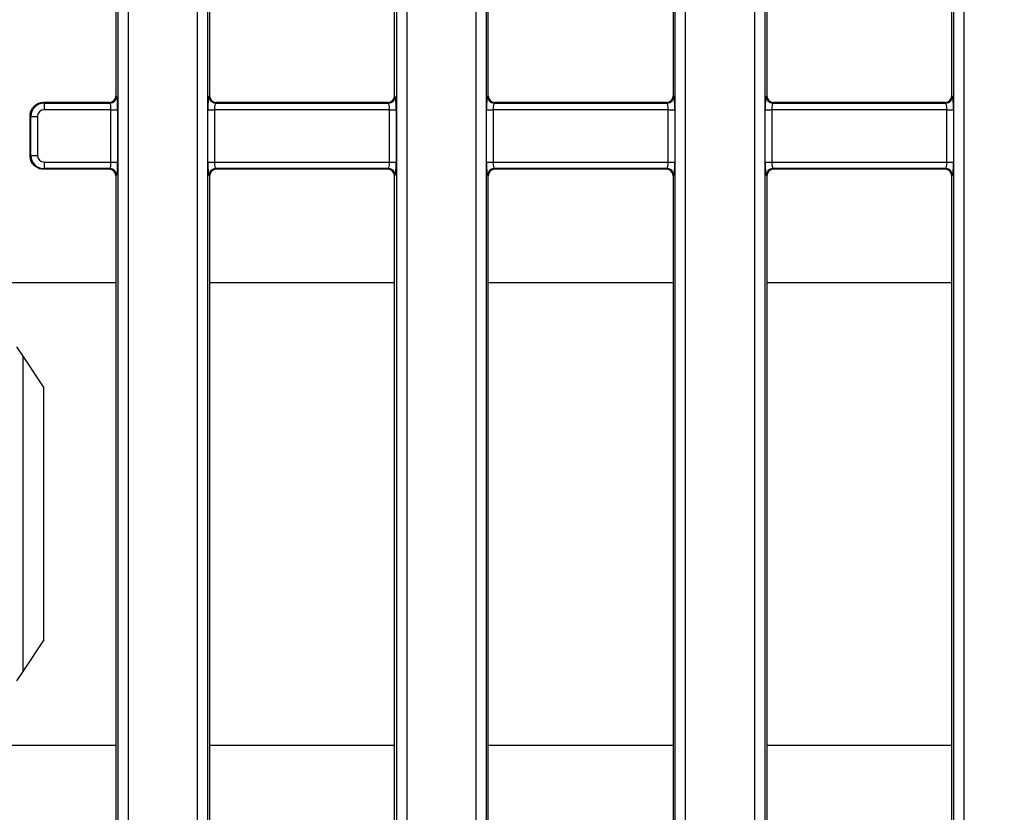
# Model space of a CAD drawing. Units: millimetres. Extents: x 8 to 453, y 1 to 291.
# Drawn here: x 86 to 100, y 133 to 145 of the extents above; entities that cross this region are included whole.
import ezdxf

# ---------------------------------------------------------------- set-up
doc = ezdxf.new("R2010")
doc.units = ezdxf.units.MM
doc.layers.add('FORMAT', color=7, linetype='Continuous')
doc.styles.add('SLDTEXTSTYLE1', font='TXT', dxfattribs={"width": 0.7})
doc.dimstyles.new('SLDDIMSTYLE0', dxfattribs={"dimtxt": 3.393075, "dimasz": 3.5, "dimexe": 0, "dimexo": 0.0625, "dimgap": 0.848269, "dimtad": 1, "dimlfac": 10, "dimrnd": 1e-09, "dimzin": 12, "dimdsep": 46, "dimtxsty": 'SLDTEXTSTYLE1', "dimsah": 1, "dimcen": 0.09, "dimadec": 0, "dimazin": 3, "dimtfac": 1, "dimtofl": 0, "dimtmove": 0, "dimatfit": 3, "dimfxl": 0, "dimfrac": 2, "dimtolj": 1, "dimtzin": 12, "dimarcsym": 0})

# ---------------------------------------------------------------- blocks, each defined once
blk = doc.blocks.new('_D_3')
at = {"layer": 'FORMAT'}
for p, q in [((160.774, 139.786), (160.774, 108.476)), ((59.574, 119.823), (59.574, 108.476)), ((160.774, 109.476), (59.574, 109.476))]:
    blk.add_line(p, q, dxfattribs=at)
for points in [[(59.574, 109.476), (63.074, 108.976), (63.074, 109.976)], [(160.774, 109.476), (157.274, 109.976), (157.274, 108.976)]]:
    blk.add_solid(points, dxfattribs=at)
at = {"layer": 'FORMAT', "insert": (106.376, 114.251), "char_height": 3.7042, "attachment_point": 1, "style": 'SLDTEXTSTYLE1'}
blk.add_mtext('1012', dxfattribs=at)

msp = doc.modelspace()

# ---------------------------------------------------------------- linework, layer by layer
at = {"color": 7, "linetype": 'Continuous', "lineweight": 25}
for p, q in [((87.1984, 120.2078), (87.1984, 154.5488)), ((87.3478, 154.5488), (87.3478, 120.2078)), ((88.3855, 120.9959), (88.3855, 153.7606)), ((88.5349, 153.7606), (88.5349, 120.9959)), ((91.3651, 120.9959), (91.3651, 153.7606)), ((91.5145, 153.7606), (91.5145, 120.9959)), ((96.7188, 120.9959), (96.7188, 153.7606)), ((96.8682, 153.7606), (96.8682, 120.9959)), ((99.6984, 120.9959), (99.6984, 153.7606)), ((99.8478, 153.7606), (99.8478, 120.9959)), ((87.1667, 153.2283), (87.1667, 143.5779)), ((88.5667, 153.0788), (88.5667, 143.5779)), ((91.3333, 143.5779), (91.3333, 153.0788)), ((96.9, 153.0788), (96.9, 143.5779)), ((99.6667, 143.5779), (99.6667, 153.0788)), ((92.5521, 121.8615), (92.5521, 152.895)), ((92.7016, 152.895), (92.7016, 121.8615)), ((95.5318, 121.8615), (95.5318, 152.895)), ((95.6812, 152.895), (95.6812, 121.8615)), ((92.7333, 143.5779), (92.7333, 152.1234)), ((95.5, 152.1234), (95.5, 143.5779)), ((87.1667, 143.5779), (87.1762, 143.5684)), ((88.5571, 143.5684), (88.5667, 143.5779)), ((91.3333, 143.5779), (91.3428, 143.5684)), ((92.7238, 143.5684), (92.7333, 143.5779)), ((95.5, 143.5779), (95.5095, 143.5684)), ((96.8905, 143.5684), (96.9, 143.5779)), ((99.6667, 143.5779), (99.6762, 143.5684)), ((86.0826, 143.4783), (86.0921, 143.4688)), ((87.067, 143.4783), (86.0832, 143.4783)), ((86.0921, 143.4688), (87.0765, 143.4688)), ((86.0921, 143.4688), (86.0921, 143.3691)), ((87.0765, 143.4688), (87.067, 143.4783)), ((88.6663, 143.4783), (88.6568, 143.4688)), ((88.6568, 143.4688), (91.2432, 143.4688)), ((91.2337, 143.4783), (88.6663, 143.4783)), ((91.2432, 143.4688), (91.2337, 143.4783)), ((92.8329, 143.4783), (92.8234, 143.4688)), ((92.8234, 143.4688), (95.4099, 143.4688)), ((95.4004, 143.4783), (92.8329, 143.4783)), ((95.4099, 143.4688), (95.4004, 143.4783)), ((96.9996, 143.4783), (96.9901, 143.4688)), ((96.9901, 143.4688), (99.5765, 143.4688)), ((99.567, 143.4783), (96.9996, 143.4783)), ((99.5765, 143.4688), (99.567, 143.4783)), ((85.8928, 143.2695), (85.8833, 143.279)), ((85.8833, 143.2789), (85.8833, 143.279)), ((85.8833, 142.6776), (85.8833, 143.2789)), ((85.8928, 143.2695), (85.9924, 143.2695)), ((85.8928, 142.687), (85.8928, 143.2695)), ((85.9924, 143.2695), (85.9924, 142.687)), ((87.0925, 143.3691), (86.0921, 143.3691)), ((87.0925, 143.3691), (87.1921, 143.3691)), ((87.0925, 142.5874), (87.0925, 143.3691)), ((87.1921, 143.3691), (87.1921, 142.5874)), ((88.5412, 142.5874), (88.5412, 143.3691)), ((88.5412, 143.3691), (88.6408, 143.3691)), ((88.6408, 143.3691), (88.6408, 142.5874)), ((91.2592, 143.3691), (88.6408, 143.3691)), ((91.2592, 142.5874), (91.2592, 143.3691)), ((91.2592, 143.3691), (91.3588, 143.3691)), ((91.3588, 143.3691), (91.3588, 142.5874)), ((92.7078, 142.5874), (92.7078, 143.3691)), ((92.7078, 143.3691), (92.8075, 143.3691)), ((92.8075, 143.3691), (92.8075, 142.5874)), ((95.4258, 143.3691), (92.8075, 143.3691)), ((95.4258, 142.5874), (95.4258, 143.3691)), ((95.4258, 143.3691), (95.5255, 143.3691)), ((95.5255, 143.3691), (95.5255, 142.5874)), ((96.8745, 142.5874), (96.8745, 143.3691)), ((96.8745, 143.3691), (96.9741, 143.3691)), ((96.9741, 143.3691), (96.9741, 142.5874)), ((99.5925, 143.3691), (96.9741, 143.3691)), ((99.5925, 143.3691), (99.6921, 143.3691)), ((99.5925, 142.5874), (99.5925, 143.3691)), ((99.6921, 143.3691), (99.6921, 142.5874)), ((85.8833, 142.6775), (85.8928, 142.687)), ((85.8833, 142.6775), (85.8833, 142.6776)), ((85.8928, 142.687), (85.9924, 142.687)), ((86.0921, 142.5874), (87.0925, 142.5874)), ((86.0921, 142.5874), (86.0921, 142.4878)), ((87.0925, 142.5874), (87.1921, 142.5874)), ((88.5412, 142.5874), (88.6408, 142.5874)), ((88.6408, 142.5874), (91.2592, 142.5874)), ((91.2592, 142.5874), (91.3588, 142.5874)), ((92.7078, 142.5874), (92.8075, 142.5874)), ((92.8075, 142.5874), (95.4258, 142.5874)), ((95.4258, 142.5874), (95.5255, 142.5874)), ((96.8745, 142.5874), (96.9741, 142.5874)), ((96.9741, 142.5874), (99.5925, 142.5874)), ((99.5925, 142.5874), (99.6921, 142.5874)), ((86.0921, 142.4878), (86.0826, 142.4783)), ((87.067, 142.4783), (86.0832, 142.4783)), ((87.0765, 142.4878), (86.0921, 142.4878)), ((87.067, 142.4783), (87.0765, 142.4878)), ((87.1762, 142.3882), (87.1667, 142.3787)), ((88.5667, 142.3787), (88.5571, 142.3882)), ((91.2432, 142.4878), (88.6568, 142.4878)), ((88.6568, 142.4878), (88.6663, 142.4783)), ((91.2337, 142.4783), (88.6663, 142.4783)), ((91.2337, 142.4783), (91.2432, 142.4878)), ((91.3428, 142.3882), (91.3333, 142.3787)), ((92.7333, 142.3787), (92.7238, 142.3882)), ((95.4099, 142.4878), (92.8234, 142.4878)), ((92.8234, 142.4878), (92.8329, 142.4783)), ((95.4004, 142.4783), (92.8329, 142.4783)), ((95.4004, 142.4783), (95.4099, 142.4878)), ((95.5095, 142.3882), (95.5, 142.3787)), ((96.9, 142.3787), (96.8905, 142.3882)), ((99.5765, 142.4878), (96.9901, 142.4878)), ((96.9901, 142.4878), (96.9996, 142.4783)), ((99.567, 142.4783), (96.9996, 142.4783)), ((99.567, 142.4783), (99.5765, 142.4878)), ((99.6762, 142.3882), (99.6667, 142.3787)), ((87.1667, 142.3787), (87.1667, 132.3779)), ((88.5667, 142.3787), (88.5667, 132.3779)), ((91.3333, 132.3779), (91.3333, 142.3787)), ((92.7333, 132.3779), (92.7333, 142.3787)), ((95.5, 142.3787), (95.5, 132.3779)), ((96.9, 142.3787), (96.9, 132.3779)), ((99.6667, 132.3779), (99.6667, 142.3787)), ((85.6801, 139.824), (85.7744, 139.6825)), ((85.7744, 139.6825), (85.7744, 134.9655)), ((85.7744, 139.6825), (86.0887, 139.2108)), ((86.0887, 135.4372), (86.0887, 139.2108)), ((86.0887, 135.4372), (85.7744, 134.9655)), ((85.7744, 134.9655), (85.6801, 134.824))]:
    msp.add_line(p, q, dxfattribs=at)
at = {"color": 8, "linetype": 'Continuous', "lineweight": 25}
for p, q in [((84.1244, 140.7855), (87.1667, 140.7855)), ((88.5667, 140.7855), (91.3333, 140.7855)), ((92.7333, 140.7855), (95.5, 140.7855)), ((96.9, 140.7855), (99.6667, 140.7855)), ((84.1244, 133.8625), (87.1667, 133.8625)), ((88.5667, 133.8625), (91.3333, 133.8625)), ((92.7333, 133.8625), (95.5, 133.8625)), ((96.9, 133.8625), (99.6667, 133.8625))]:
    msp.add_line(p, q, dxfattribs=at)
at = {"color": 7, "linetype": 'Continuous', "lineweight": 25}
for centre, start, end in [((87.0757, 143.5693), 270.50813, 359.49187), ((88.6577, 143.5693), 180.50813, 269.49187), ((91.2423, 143.5693), 270.50813, 359.49187), ((92.8243, 143.5693), 180.50813, 269.49187), ((95.409, 143.5693), 270.50813, 359.49187), ((96.991, 143.5693), 180.50813, 269.49187), ((99.5757, 143.5693), 270.50813, 359.49187), ((87.0757, 142.3873), 0.50813, 89.49187), ((88.6577, 142.3873), 90.50813, 179.49187), ((91.2423, 142.3873), 0.50813, 89.49187), ((92.8243, 142.3873), 90.50813, 179.49187), ((95.409, 142.3873), 0.50813, 89.49187), ((96.991, 142.3873), 90.50813, 179.49187), ((99.5757, 142.3873), 0.50813, 89.49187)]:
    msp.add_arc(centre, 0.1005, start, end, dxfattribs=at)
for centre, major_axis, ratio, start_param, end_param in [((87.0663, 143.5787), (0.0712, -0.0712), 0.9924325, 5.5015852, 7.0647854), ((87.1746, 143.3691), (0, 0.2), 0.0874887, 4.712389, 6.1959188), ((88.5587, 143.3691), (0, 0.2), 0.0874887, 0.0872665, 1.5707963), ((88.667, 143.5787), (-0.0712, -0.0712), 0.9924325, 5.5015852, 7.0647854), ((91.2329, 143.5787), (-0.0712, 0.0712), 0.9924325, 2.3599926, 3.9231927), ((91.3413, 143.3691), (0, 0.2), 0.0874887, 4.712389, 6.1959188), ((92.7253, 143.3691), (0, 0.2), 0.0874887, 0.0872665, 1.5707963), ((92.8337, 143.5787), (0.0712, 0.0712), 0.9924325, 2.3599926, 3.9231927), ((95.3996, 143.5787), (0.0712, -0.0712), 0.9924325, 5.5015852, 7.0647854), ((95.508, 143.3691), (0, 0.2), 0.0874887, 4.712389, 6.1959188), ((96.892, 143.3691), (0, 0.2), 0.0874887, 0.0872665, 1.5707963), ((97.0004, 143.5787), (-0.0712, -0.0712), 0.9924325, 5.5015852, 7.0647854), ((99.5663, 143.5787), (-0.0712, 0.0712), 0.9924325, 2.3599926, 3.9231927), ((99.6746, 143.3691), (0, 0.2), 0.0874887, 4.712389, 6.1959188), ((86.0928, 143.2688), (0.1414, -0.1414), 0.9999711, 2.3599926, 3.9231927), ((85.9588, 143.353), (0.2338, 0.0802), 0.4115166, 0.8761293, 0.8791584), ((87.075, 143.3691), (0, 0.1), 0.1749773, 4.712389, 6.1959188), ((88.6583, 143.3691), (0, 0.1), 0.1749773, 0.0872665, 1.5707963), ((91.2417, 143.3691), (0, 0.1), 0.1749773, 4.712389, 6.1959188), ((92.825, 143.3691), (0, 0.1), 0.1749773, 0.0872665, 1.5707963), ((95.4084, 143.3691), (0, 0.1), 0.1749773, 4.712389, 6.1959188), ((96.9916, 143.3691), (0, 0.1), 0.1749773, 0.0872665, 1.5707963), ((99.575, 143.3691), (0, 0.1), 0.1749773, 4.712389, 6.1959188), ((86.0928, 143.2688), (0.0712, -0.0712), 0.9924325, 2.3599926, 3.9231927), ((86.0928, 142.6878), (0.1414, 0.1414), 0.9999711, 2.3599926, 3.9231927), ((86.0928, 142.6878), (-0.0712, -0.0712), 0.9924325, 5.5015852, 7.0647854), ((87.075, 142.5874), (0, 0.1), 0.1749773, 3.2288591, 4.712389), ((87.1746, 142.5874), (0, 0.2), 0.0874887, 3.2288591, 4.712389), ((88.5587, 142.5874), (0, 0.2), 0.0874887, 1.5707963, 3.0543262), ((88.6583, 142.5874), (0, 0.1), 0.1749773, 1.5707963, 3.0543262), ((91.2417, 142.5874), (0, 0.1), 0.1749773, 3.2288591, 4.712389), ((91.3413, 142.5874), (0, 0.2), 0.0874887, 3.2288591, 4.712389), ((92.7253, 142.5874), (0, 0.2), 0.0874887, 1.5707963, 3.0543262), ((92.825, 142.5874), (0, 0.1), 0.1749773, 1.5707963, 3.0543262), ((95.4084, 142.5874), (0, 0.1), 0.1749773, 3.2288591, 4.712389), ((95.508, 142.5874), (0, 0.2), 0.0874887, 3.2288591, 4.712389), ((96.892, 142.5874), (0, 0.2), 0.0874887, 1.5707963, 3.0543262), ((96.9916, 142.5874), (0, 0.1), 0.1749773, 1.5707963, 3.0543262), ((99.575, 142.5874), (0, 0.1), 0.1749773, 3.2288591, 4.712389), ((99.6746, 142.5874), (0, 0.2), 0.0874887, 3.2288591, 4.712389), ((85.9588, 142.6035), (0.2338, -0.0802), 0.4115166, 5.404027, 5.407056), ((87.0663, 142.3779), (-0.0712, -0.0712), 0.9924325, 2.3599926, 3.9231927), ((88.667, 142.3779), (0.0712, -0.0712), 0.9924325, 2.3599926, 3.9231927), ((91.2329, 142.3779), (0.0712, 0.0712), 0.9924325, 5.5015852, 7.0647854), ((92.8337, 142.3779), (-0.0712, 0.0712), 0.9924325, 5.5015852, 7.0647854), ((95.3996, 142.3779), (-0.0712, -0.0712), 0.9924325, 2.3599926, 3.9231927), ((97.0004, 142.3779), (0.0712, -0.0712), 0.9924325, 2.3599926, 3.9231927), ((99.5663, 142.3779), (0.0712, 0.0712), 0.9924325, 5.5015852, 7.0647854)]:
    msp.add_ellipse(centre, major_axis=major_axis, ratio=ratio, start_param=start_param, end_param=end_param, dxfattribs=at)
for points, knots in [([(85.8833, 143.279), (85.8834, 143.2838), (85.8836, 143.2935), (85.8853, 143.3079), (85.8885, 143.3256), (85.8937, 143.3437), (85.9021, 143.3645), (85.9127, 143.3842), (85.9257, 143.4025), (85.9405, 143.4193), (85.9571, 143.4345), (85.9755, 143.4475), (85.9927, 143.4571), (86.0056, 143.4629), (86.0214, 143.4689), (86.0376, 143.4735), (86.057, 143.4768), (86.0711, 143.4781), (86.0797, 143.4782), (86.0826, 143.4783)], [0, 0, 0, 0, 0.0461495, 0.09229912, 0.13943201, 0.21871275, 0.27228942, 0.35371539, 0.43320244, 0.48692555, 0.5685829, 0.64817678, 0.70210566, 0.75682256, 0.78431395, 0.86390515, 0.91782307, 0.97252012, 1, 1, 1, 1]), ([(86.0826, 142.4783), (86.0678, 142.4793), (86.0308, 142.4817), (85.9749, 142.5056), (85.9243, 142.5505), (85.8899, 142.6102), (85.8855, 142.6551), (85.8833, 142.6775)], [0, 0, 0, 0, 0.1415418, 0.3558566, 0.5701941, 0.7851108, 1, 1, 1, 1])]:
    msp.add_open_spline(points, degree=3, knots=knots, dxfattribs=at)

# ---------------------------------------------------------------- dimensions: what is measured, and where the dimension line sits
at = {"layer": 'FORMAT'}
dim = msp.add_linear_dim(base=(59.5744, 109.4756), p1=(160.7744, 140.7855), p2=(59.5744, 120.8225), dimstyle='SLDDIMSTYLE0', dxfattribs=at)
dim.commit()
dim.dimension.update_dxf_attribs({"geometry": '_D_3', "text_midpoint": (109.9906, 109.4756), "dimtype": 160})

doc.saveas('drawing.dxf')
